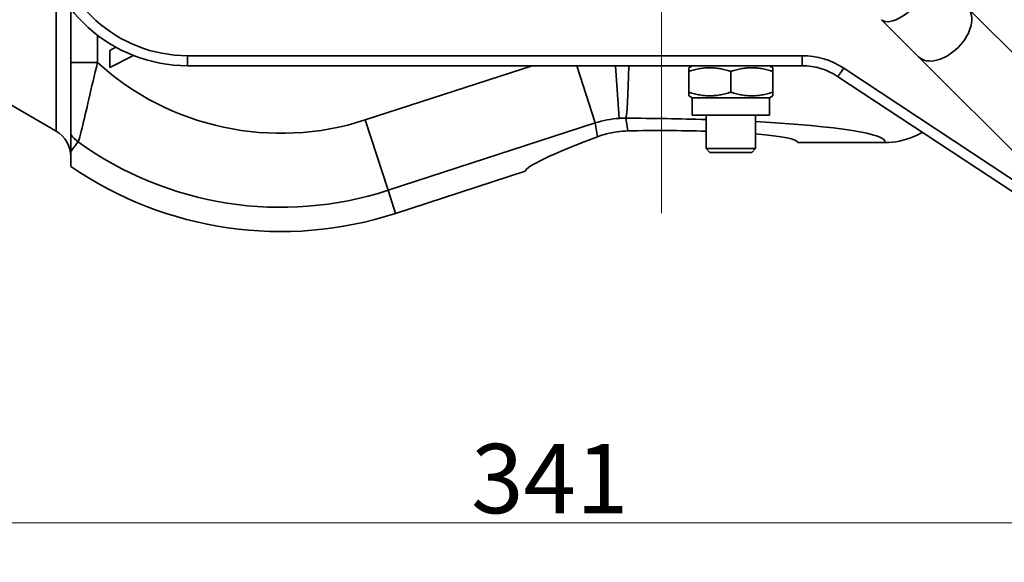
# Model space of a CAD drawing. Units: millimetres. Extents: x 0 to 420, y 0 to 297.
# Drawn here: x 111 to 161, y 152 to 180 of the extents above; entities that cross this region are included whole.
import ezdxf

# ---------------------------------------------------------------- set-up
doc = ezdxf.new("R2010")
doc.units = ezdxf.units.MM
doc.layers.get('0').update_dxf_attribs({"lineweight": 25})
for name, color, linetype, lineweight in [('Center Mark(ISO)', 7, 'Continuous', 18), ('Dimensions(ISO)', 7, 'Continuous', 18), ('Visible Edges(ISO)', 7, 'Continuous', 35), ('Visible Tangent Edges(ISO)', 7, 'Continuous', 35)]:
    doc.layers.add(name, color=color, linetype=linetype, lineweight=lineweight)
doc.styles.add('VBG-RF-ISO', font='arial.ttf')
doc.dimstyles.new('VBG-RF-ISO', dxfattribs={"dimtxt": 3.5, "dimasz": 4, "dimexe": 2, "dimexo": 1, "dimgap": 0.4, "dimtad": 1, "dimtoh": 1, "dimrnd": 1e-08, "dimtxsty": 'VBG-RF-ISO', "dimblk": 'Filled-1', "dimcen": 0.09, "dimdle": 12, "dimclrd": 7, "dimclre": 7, "dimclrt": 256, "dimazin": 2, "dimtfac": 1, "dimtmove": 0, "dimatfit": 3, "dimldrblk": 'Filled-1', "dimfxl": 1, "dimtolj": 1, "dimlwd": 15, "dimlwe": 15, "dimarcsym": 0})

# ---------------------------------------------------------------- blocks, each defined once
blk = doc.blocks.new('Filled-1')
at = {"color": 0}
for p, q in [((0, 0), (-1, 0.15625)), ((-1, 0.15625), (-1, -0.15625)), ((-1, 0), (0, 0)), ((-1, -0.15625), (0, 0))]:
    blk.add_line(p, q, dxfattribs=at)
at = {"color": 0, "flags": 128}
blk.add_lwpolyline([(-1, -0.15625), (0, 0), (-1, 0.15625), (-1, -0.15625)], dxfattribs=at)
at = {"color": 0}
blk.add_solid([(-1, -0.15625), (0, 0), (-1, 0.15625), (-1, -0.15625)], dxfattribs=at)
blk = doc.blocks.new('*D48')
at = {"layer": 'Defpoints', "color": 0, "linetype": 'Continuous', "transparency": 16777216}
for p in [(180.116, 226.166), (94.783, 179.858), (180.116, 154.166)]:
    blk.add_point(p, dxfattribs=at)
at = {"layer": 'Dimensions(ISO)', "color": 7, "linetype": 'Continuous', "lineweight": 15, "transparency": 16777216}
for p, q in [((180.116, 225.166), (180.116, 152.166)), ((94.783, 178.858), (94.783, 152.166)), ((98.783, 154.166), (176.116, 154.166))]:
    blk.add_line(p, q, dxfattribs=at)
at = {"layer": 'Dimensions(ISO)', "color": 7, "linetype": 'Continuous', "lineweight": 15, "transparency": 16777216, "xscale": 4, "yscale": 4, "zscale": 4, "rotation": 180}
blk.add_blockref('Filled-1', (94.783, 154.166), dxfattribs=at)
at = {"layer": 'Dimensions(ISO)', "color": 7, "linetype": 'Continuous', "lineweight": 15, "transparency": 16777216, "xscale": 4, "yscale": 4, "zscale": 4}
blk.add_blockref('Filled-1', (180.116, 154.166), dxfattribs=at)
at = {"layer": 'Dimensions(ISO)', "linetype": 'Continuous', "lineweight": 18, "transparency": 16777216, "insert": (133.922, 158.143), "char_height": 3.5, "attachment_point": 1, "style": 'VBG-RF-ISO'}
blk.add_mtext('\\A1;341', dxfattribs=at)

msp = doc.modelspace()

# ---------------------------------------------------------------- linework, layer by layer
at = {"layer": 'Center Mark(ISO)', "linetype": 'Continuous'}
msp.add_line((143.5326, 254.2341), (143.5326, 169.785), dxfattribs=at)
at = {"layer": 'Visible Edges(ISO)'}
for p, q in [((113.7201, 180.0929), (113.7201, 177.3898)), ((158.9868, 180.1597), (169.1986, 169.9479)), ((156.512, 177.6848), (154.6418, 179.555)), ((115.9902, 178.1658), (115.6809, 178.0083)), ((115.6809, 178.0083), (115.6809, 177.1483)), ((115.6809, 177.1483), (116.8809, 177.7483)), ((156.512, 177.6848), (166.7237, 167.473)), ((113.7201, 177.3898), (113.7201, 173.7537)), ((119.6122, 177.2333), (150.6317, 177.2333)), ((145.0826, 177.2333), (144.9076, 177.1322)), ((144.9076, 176.9424), (144.9076, 177.1322)), ((148.9826, 177.2333), (149.1576, 177.1322)), ((149.1576, 177.1322), (149.1576, 176.9424)), ((144.9076, 176.9424), (144.9076, 175.8991)), ((147.0326, 176.9424), (147.0326, 175.8991)), ((149.1576, 176.9424), (149.1576, 175.8991)), ((152.422, 176.6957), (166.2823, 167.547)), ((144.9076, 175.7093), (144.9076, 175.8991)), ((145.0826, 175.6083), (144.9076, 175.7093)), ((148.9826, 175.6083), (145.0826, 175.6083)), ((145.0826, 175.6083), (145.0826, 174.7333)), ((148.9826, 175.6083), (149.1576, 175.7093)), ((148.9826, 175.6083), (148.9826, 174.7333)), ((149.1576, 175.8991), (149.1576, 175.7093)), ((110.7201, 175.2333), (112.9701, 173.9342)), ((148.9826, 174.7333), (145.0826, 174.7333)), ((145.7826, 174.7333), (145.7826, 173.0458)), ((148.2826, 174.7333), (148.2826, 173.0458)), ((113.7201, 173.7537), (113.7201, 172.9062)), ((145.7826, 173.0458), (148.2826, 173.0458)), ((145.9701, 172.8583), (145.7826, 173.0458)), ((148.0951, 172.8583), (148.2826, 173.0458)), ((154.821, 173.3583), (150.4094, 173.3583)), ((148.0951, 172.8583), (145.9701, 172.8583)), ((136.6557, 171.9021), (130.1121, 169.776))]:
    msp.add_line(p, q, dxfattribs=at)
for centre, radius, start, end in [((119.6122, 184.7333), 7.5, 186, 270), ((150.6317, 173.9833), 3.25, 56.57254, 90), ((112.2201, 172.6352), 1.5, 0, 60), ((124.3181, 187.6083), 18.75, 235.58193, 288)]:
    msp.add_arc(centre, radius, start, end, dxfattribs=at)
for centre, major_axis, ratio, start_param, end_param in [((143.5326, 174.1365), (6.8743, 2.2508), 0.0831455, 2.0324584, 3.1143756), ((143.5326, 173.3583), (6.8769, 0), 0.0874887, 1.2374748, 1.8203867), ((143.5326, 173.3583), (6.8769, 0), 0.0874887, 0, 0.8083111)]:
    msp.add_ellipse(centre, major_axis=major_axis, ratio=ratio, start_param=start_param, end_param=end_param, dxfattribs=at)
for points, weights in [([(147.0326, 176.9424), (145.9701, 177.2966), (144.9076, 176.9424)], [1, 1.15470053838, 1]), ([(149.1576, 176.9424), (148.0951, 177.2966), (147.0326, 176.9424)], [1, 1.15470053838, 1]), ([(144.9076, 175.8991), (145.9701, 175.5449), (147.0326, 175.8991)], [1, 1.15470053838, 1]), ([(147.0326, 175.8991), (148.0951, 175.5449), (149.1576, 175.8991)], [1, 1.15470053838, 1]), ([(113.7201, 172.9062), (113.7201, 172.53), (113.7201, 172.1407)], [1.00043477057, 1.00043299233, 1.00000009694])]:
    msp.add_rational_spline(points, weights, degree=2, dxfattribs=at)
for points, knots in [([(140.3029, 173.6456), (140.4527, 173.7016), (140.6064, 173.7505), (141.1084, 173.8815), (141.469, 173.9331), (141.8339, 173.9413)], [9.80318632, 9.80318632, 9.80318632, 9.80318632, 10.0088763, 10.0088763, 10.46083463, 10.46083463, 10.46083463, 10.46083463]), ([(154.821, 173.3583), (155.3078, 173.3583), (155.79, 173.4534), (156.4012, 173.7039), (156.5568, 173.7807), (156.7062, 173.8678)], [0, 0, 0, 0, 0.58422316, 0.58422316, 0.79266551, 0.79266551, 0.79266551, 0.79266551])]:
    msp.add_open_spline(points, degree=3, knots=knots, dxfattribs=at)
at = {"layer": 'Visible Tangent Edges(ISO)'}
for p, q in [((112.9701, 181.2501), (112.9701, 173.9342)), ((115.0608, 177.3898), (115.0608, 178.7721)), ((119.6122, 177.7382), (119.6122, 177.2333)), ((150.6317, 177.7382), (119.6122, 177.7382)), ((150.6317, 177.7382), (150.6317, 177.2333)), ((113.7201, 177.3898), (115.0608, 177.3898)), ((137.0066, 177.2333), (128.5789, 174.4949)), ((140.1929, 174.3406), (139.253, 177.2333)), ((141.3922, 174.573), (141.2103, 177.2333)), ((165.5428, 168.654), (152.7388, 177.1055)), ((129.7333, 170.942), (128.5789, 174.4949)), ((141.8339, 173.9413), (141.7323, 174.5832)), ((129.7333, 170.942), (140.1929, 174.3406)), ((140.1929, 174.3406), (140.3029, 173.6456)), ((130.1121, 169.776), (129.7333, 170.942))]:
    msp.add_line(p, q, dxfattribs=at)
for centre, radius, start, end in [((119.6122, 184.6632), 6.925, 186, 270), ((150.6317, 173.9132), 3.825, 56.57254, 90), ((124.3181, 187.6083), 13.7882, 227.82541, 288), ((124.3181, 187.6083), 17.5239, 234.2517, 288)]:
    msp.add_arc(centre, radius, start, end, dxfattribs=at)
for centre, major_axis, ratio, start_param, end_param in [((155.8792, 180.7924), (-1.2374, -1.2374), 0.4139124, 6.283185, 9.4247779), ((157.7494, 178.9222), (-1.2374, -1.2374), 0.6168736, 6.2831852, 9.4247778), ((141.7323, 178.319), (-0.0143, -3.75), 0.0434622, 0.0873492, 1.2772359), ((152.7388, 177.1755), (-0.3168, -0.4799), 0.0674855, 0, 1.4689099), ((141.7426, 169.5367), (-0.7898, 4.9867), 0.9903174, 6.1947244, 6.4396623), ((141.1374, 173.3869), (13.6875, 0), 0.0874887, 1.2245431, 1.5273201), ((141.1374, 173.3869), (13.6875, 0), 0.0874887, 6.2593048, 7.3047592), ((114.9532, 174.5988), (-1.2012, 0.8984), 0.9961934, 1.2441191, 1.5889584)]:
    msp.add_ellipse(centre, major_axis=major_axis, ratio=ratio, start_param=start_param, end_param=end_param, dxfattribs=at)
for points, knots in [([(114.0802, 173.386), (114.0938, 173.4045), (114.1132, 173.4541), (114.1765, 173.6571), (114.2277, 173.8532), (114.3837, 174.492), (114.5006, 175.0034), (114.7629, 176.1387), (114.9116, 176.7755), (115.0608, 177.3898)], [-1.519991, -1.519991, -1.519991, -1.519991, -1.3299922, -1.3299922, -1.025994, -1.025994, -0.5395968, -0.5395968, 0, 0, 0, 0]), ([(141.3922, 174.573), (141.4324, 174.5757), (141.4726, 174.5779), (141.5491, 174.581), (141.5854, 174.5821), (141.6444, 174.5831), (141.6671, 174.5833), (141.7039, 174.5834), (141.7181, 174.5833), (141.7323, 174.5832)], [0, 0, 0, 0, 0.08453871, 0.08453871, 0.16074262, 0.16074262, 0.20837006, 0.20837006, 0.23813721, 0.23813721, 0.23813721, 0.23813721]), ([(113.7201, 172.9062), (113.7213, 172.9078), (113.7225, 172.9094), (113.7508, 172.9472), (113.778, 172.9834), (113.8486, 173.0775), (113.8921, 173.1354), (113.9837, 173.2575), (114.0319, 173.3218), (114.0802, 173.386)], [3.4766336, 3.4766336, 3.4766336, 3.4766336, 3.5040632, 3.5040632, 4.1270078, 4.1270078, 5.1237191, 5.1237191, 6.2294458, 6.2294458, 6.2294458, 6.2294458])]:
    msp.add_open_spline(points, degree=3, knots=knots, dxfattribs=at)

# ---------------------------------------------------------------- dimensions: what is measured, and where the dimension line sits
at = {"layer": 'Dimensions(ISO)', "color": 7, "linetype": 'Continuous', "lineweight": 18}
dim = msp.add_linear_dim(base=(180.1157, 154.1663), p1=(94.7826, 179.8583), p2=(180.1157, 226.1663), dimstyle='VBG-RF-ISO', override={"dimgap": 0.4, "dimtoh": 0, "dimdec": 0, "dimlfac": 4, "dimtol": 0, "dimlim": 0, "dimtp": 0, "dimtm": 0, "dimtdec": 2, "dimtofl": 0, "dimatfit": 1}, dxfattribs=at)
dim.commit()
dim.dimension.update_dxf_attribs({"geometry": '*D48', "text_midpoint": (137.4492, 154.1663), "dimtype": 160})

doc.saveas('drawing.dxf')
